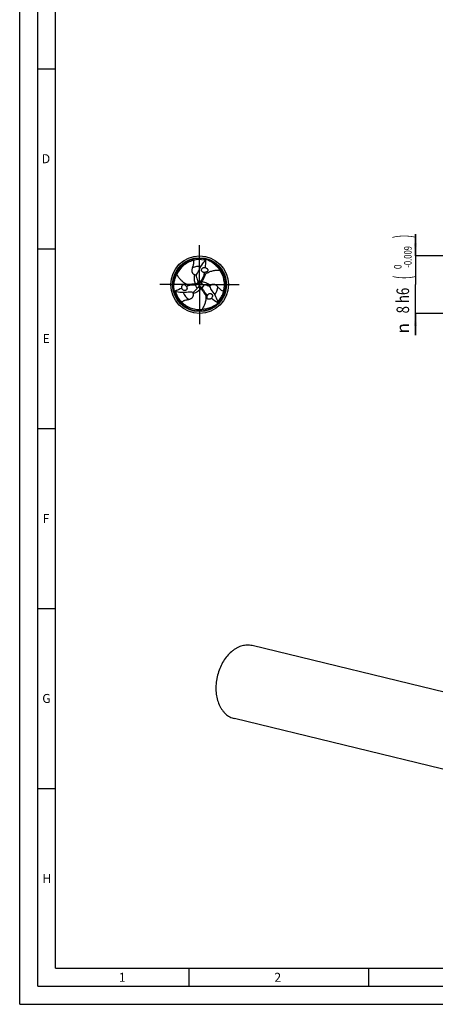
# Model space of a CAD drawing. Units: millimetres. Extents: x 0 to 594, y 0 to 420.
# Drawn here: x 0 to 116, y 0 to 274 of the extents above; entities that cross this region are included whole.
import ezdxf
from ezdxf.enums import TextEntityAlignment as Align

# ---------------------------------------------------------------- set-up
doc = ezdxf.new("R2010")
doc.units = ezdxf.units.MM
doc.header["$LTSCALE"] = 32.67
doc.linetypes.add('CENTER', pattern=[0.6, 0.375, -0.075, 0.075, -0.075])
doc.layers.get('0').update_dxf_attribs({"linetype": 'CONTINUOUS'})
for name, color, linetype in [('607759538-000-00-ED1_FORMAT', 7, 'CONTINUOUS'), ('607924523-000_AXIS', 7, 'CONTINUOUS'), ('607924523-000_CL', 7, 'CONTINUOUS'), ('607924523-000_DIM', 7, 'CONTINUOUS')]:
    doc.layers.add(name, color=color, linetype=linetype)
doc.styles.get("Standard").update_dxf_attribs({"font": 'TXT.SHX', "width": 0.7})
doc.styles.add('TEXTSTYLE_2', font='gdt', dxfattribs={"width": 0.7})
doc.styles.add('TEXTSTYLE_3', font='TXT.SHX', dxfattribs={"width": 0.6})
doc.dimstyles.new('DIMSTYLE_5', dxfattribs={"dimtxt": 3.5, "dimasz": 3.5, "dimexe": 1.5, "dimexo": 0, "dimgap": 0.875, "dimtad": 1, "dimdec": 3, "dimlfac": 0.5, "dimdsep": 46, "dimtxsty": 'STANDARD', "dimblk": '_FILLED', "dimblk1": '_FILLED', "dimblk2": '_FILLED', "dimcen": 0.09, "dimclrt": 2, "dimadec": 3, "dimazin": 2, "dimtol": 1, "dimtm": 0.009, "dimtfac": 0.6, "dimtdec": 3, "dimtofl": 0, "dimtmove": 0, "dimatfit": 3, "dimldrblk": '_FILLED', "dimfxl": 1, "dimtolj": 1, "dimarcsym": 0})

# ---------------------------------------------------------------- blocks, each defined once
blk = doc.blocks.new('_FILLED')
at = {"color": 0, "linetype": 'BYBLOCK'}
blk.add_solid([(0, 0), (-1, 0.125), (-1, -0.125)], dxfattribs=at)
blk = doc.blocks.new('*D4')
at = {"layer": '607924523-000_DIM', "color": 3, "linetype": 'CONTINUOUS'}
for p, q in [((110, 208), (110, 214)), ((110, 214), (110, 200)), ((140, 208), (110, 208)), ((110, 186), (110, 200)), ((140, 192), (110, 192)), ((110, 192), (110, 186))]:
    blk.add_line(p, q, dxfattribs=at)
at = {"layer": '607924523-000_DIM', "color": 3, "linetype": 'CONTINUOUS', "xscale": 3.5, "yscale": 3.5, "zscale": 3.5}
for p, rotation in [((110, 208), 270), ((110, 192), 90)]:
    blk.add_blockref('_FILLED', p, dxfattribs=dict(at, rotation=rotation))
at = {"layer": '607924523-000_DIM', "color": 2, "linetype": 'CONTINUOUS'}
for s, height, width, p in [(')', 4.9, 0.428571, (108.95, 213.41)), ('(', 4.9, 0.428571, (108.95, 202.01)), ('8 h6', 3.5, 0.767857, (108.25, 195.58))]:
    blk.add_text(s, height=height, rotation=90, dxfattribs=dict(at, width=width)).set_placement(p, align=Align.CENTER)
at = {"layer": '607924523-000_DIM', "color": 2, "linetype": 'CONTINUOUS', "style": 'TEXTSTYLE_3'}
for s, width, p in [('-0.009', 0.738095, (108.95, 207.71)), (' 0', 0.785714, (106.15, 204.71))]:
    blk.add_text(s, height=2.1, rotation=90, dxfattribs=dict(at, width=width)).set_placement(p, align=Align.CENTER)
at = {"layer": '607924523-000_DIM', "color": 2, "linetype": 'CONTINUOUS', "style": 'TEXTSTYLE_2'}
blk.add_text('n', height=3.5, rotation=90, dxfattribs=at).set_placement((108.25, 187.88), align=Align.CENTER)

msp = doc.modelspace()

# ---------------------------------------------------------------- linework, layer by layer
at = {"layer": '607759538-000-00-ED1_FORMAT', "color": 3, "linetype": 'CONTINUOUS'}
for p, q in [((0, 0), (0, 420)), ((5, 5), (5, 415)), ((5, 260), (10, 260)), ((5, 210), (10, 210)), ((5, 160), (10, 160)), ((5, 110), (10, 110)), ((5, 60), (10, 60)), ((47, 10), (47, 5)), ((97, 10), (97, 5)), ((5, 5), (589, 5)), ((0, 0), (594, 0))]:
    msp.add_line(p, q, dxfattribs=at)
at = {"layer": '607759538-000-00-ED1_FORMAT', "color": 7, "linetype": 'CONTINUOUS'}
for q in [(10, 410), (584, 10)]:
    msp.add_line((10, 10), q, dxfattribs=at)
at = {"layer": '607924523-000_AXIS', "color": 1, "linetype": 'CENTER'}
for q in [(50, 211), (39, 200), (61, 200), (50, 189)]:
    msp.add_line((50, 200), q, dxfattribs=at)
at = {"layer": '607924523-000_CL', "color": 9, "linetype": 'CONTINUOUS'}
for p, q in [((49.3465, 198.9502), (48.8827, 199.9016)), ((48.9106, 200.1929), (49.0738, 199.9213)), ((49.4176, 201.0908), (50.4735, 201.0168)), ((50.7117, 200.847), (50.395, 200.8415)), ((51.2359, 199.9589), (50.6438, 199.0816)), ((50.3776, 198.9601), (50.5312, 199.2372))]:
    msp.add_line(p, q, dxfattribs=at)
at = {"layer": '607924523-000_CL', "color": 7, "linetype": 'CONTINUOUS'}
for p, q in [((125.6306, 84.9017), (64.5904, 99.6743)), ((54.8083, 90.592), (54.8058, 90.5788)), ((54.8083, 90.592), (54.8059, 90.5788)), ((120.7224, 64.6212), (59.6822, 79.3938))]:
    msp.add_line(p, q, dxfattribs=at)
for radius in [8, 7.5]:
    msp.add_circle((50, 200), radius, dxfattribs=at)
for centre, radius, start, end in [((50, 200), 7.276, 74.025506, 191.594978), ((50.1891, 199.7782), 7.2127, 105.314964, 131.171672), ((39.0522, 210.1696), 8.0012, 328.552738, 332.038868), ((50, 200), 6.9501, 78.797776, 104.294585), ((49.9992, 199.9965), 6.9536, 76.493973, 78.796902), ((53.6389, 202.2942), 4.9764, 109.175783, 112.199797), ((50.0004, 200.0015), 7.2744, 71.594332, 74.00957), ((50, 200), 7.276, 314.025506, 71.594978), ((50.154, 199.8231), 7.1557, 131.197227, 154.602707), ((46.0435, 205.3046), 3.9942, 318.588646, 338.601653), ((51.1238, 203.2885), 1.5246, 71.130785, 71.587042), ((49.7698, 199.9551), 7.1557, 11.197227, 34.602707), ((46.6384, 222.6312), 22.8401, 275.638981, 276.120928), ((56.6461, 203.5848), 7.6466, 199.035206, 201.671788), ((59.1568, 204.5681), 10.3429, 201.597844, 201.786381), ((48.9959, 200.506), 0.5994, 336.822712, 355.763218), ((48.9937, 200.5058), 0.602, 5.243525, 21.801021), ((49.0115, 200.5081), 0.584, 355.442689, 5.177431), ((71.28, 191.5956), 22.8401, 155.638981, 156.120928), ((50.9402, 200.6166), 0.5994, 216.822712, 235.763218), ((50.9342, 200.602), 0.584, 235.442689, 245.177431), ((50.9412, 200.6186), 0.602, 245.243525, 261.801021), ((49.3777, 189.7859), 10.343, 81.597844, 81.786381), ((49.7814, 192.4519), 7.6466, 79.035206, 81.671788), ((49.7134, 199.9472), 7.2127, 345.314963, 11.171673), ((64.281, 204.3963), 8.0012, 208.552738, 212.038868), ((49.9985, 199.9996), 7.2744, 191.594332, 194.00957), ((46.1937, 202.0043), 4.9764, 229.175783, 232.199797), ((50, 200), 7.276, 194.025506, 311.594978), ((50.0034, 200.0011), 6.9536, 196.493973, 198.796902), ((50, 200), 6.9501, 198.797776, 224.294585), ((46.5901, 199.329), 1.5246, 191.130785, 191.587042), ((47.3843, 193.9213), 3.9942, 78.588646, 98.601653), ((45.1483, 197.1447), 3.138, 12.599411, 13.182193), ((43.5724, 203.9633), 7.6466, 319.035206, 321.671788), ((41.4655, 205.646), 10.343, 321.597844, 321.786381), ((50.0652, 198.8756), 0.602, 125.243525, 141.801021), ((50.0542, 198.8899), 0.584, 115.442689, 125.177431), ((50.0639, 198.8774), 0.5994, 96.822712, 115.763218), ((32.0816, 185.7732), 22.8401, 35.638981, 36.120928), ((54.8986, 197.226), 3.138, 132.599411, 133.182193), ((56.5721, 200.7741), 3.9942, 198.588646, 218.601653), ((50, 200), 6.9501, 318.797776, 344.294585), ((50.0976, 200.2747), 7.2127, 225.314965, 251.171674), ((46.6196, 198.2673), 2.3777, 278.564638, 280.405957), ((46.6303, 198.2075), 2.317, 280.411764, 280.949275), ((52.286, 197.3825), 1.5246, 311.130785, 311.587042), ((52.7573, 196.8478), 0.8119, 311.754549, 314.057606), ((50.0011, 199.9989), 7.2744, 311.594332, 314.00957), ((49.9974, 200.0024), 6.9536, 316.493973, 318.796902), ((50.1674, 195.7015), 4.9764, 349.175783, 352.199797), ((46.6668, 185.4341), 8.0012, 88.552738, 92.038868), ((50.0762, 200.2218), 7.1557, 251.197227, 274.602707), ((63.3455, 94.5116), 5.3107, 76.443691, 91.477078), ((69.2137, 87.8189), 14.6698, 169.156041, 169.61447)]:
    msp.add_arc(centre, radius, start, end, dxfattribs=at)
at = {"layer": '607924523-000_CL', "color": 9, "linetype": 'CONTINUOUS'}
for centre, radius, start, end in [((9.8289, 210.2597), 36.7736, 353.842696, 354.272504), ((38.9169, 209.6535), 7.812, 302.997737, 306.382567), ((50, 200), 5.083, 85.929299, 113.46016), ((63.9017, 204.7715), 7.812, 182.997738, 186.38257), ((78.9735, 229.6632), 36.7784, 233.842684, 234.272472), ((50, 200), 5.083, 205.929299, 233.46016), ((50, 200), 5.083, 325.929299, 353.46016), ((61.2023, 160.0766), 36.7784, 113.842684, 114.272472), ((47.1814, 185.5751), 7.812, 62.997738, 66.382573)]:
    msp.add_arc(centre, radius, start, end, dxfattribs=at)
at = {"layer": '607924523-000_CL', "color": 7, "linetype": 'CONTINUOUS'}
for centre, major_axis, start_param, end_param in [((32.6009, 210.1389), (10.8613, -18.4563), 0.83985866, 0.94714617), ((32.6009, 210.1389), (10.8613, -18.4563), 0.72226729, 0.77298957), ((49.919, 179.8625), (10.553, 18.6343), 0.72226729, 0.77298957), ((49.919, 179.8625), (10.553, 18.6343), 0.83985866, 0.94714617), ((67.4801, 209.9986), (21.4142, 0.178), -2.41932536, -2.36860308), ((67.4801, 209.9986), (21.4142, 0.178), -2.301734, -2.19444648)]:
    msp.add_ellipse(centre, major_axis=major_axis, ratio=0.85535002, start_param=start_param, end_param=end_param, dxfattribs=at)
for points, knots in [([(48.284, 206.7348), (48.3063, 206.6283), (48.332, 206.4217), (48.3306, 206.1223), (48.303, 205.8464), (48.2439, 205.508), (48.1399, 205.1124), (48.0337, 204.8087), (47.9764, 204.6628)], [0, 0, 0, 0, 0.15387159, 0.29302488, 0.42258975, 0.54555821, 0.77833079, 1, 1, 1, 1]), ([(49.7624, 203.8473), (49.9837, 204.412), (50.5612, 205.5008), (51.3337, 206.4565), (51.7587, 206.9017)], [0, 0, 0, 0, 0.49637396, 1, 1, 1, 1]), ([(52.0044, 206.9945), (52.3462, 206.8629), (53.0283, 206.5407), (53.9938, 205.8909), (54.898, 205.0513), (55.4195, 204.3822), (55.6598, 204.0187)], [0, 0, 0, 0, 0.22964079, 0.47087126, 0.72682905, 1, 1, 1, 1]), ([(53.25, 206.51), (53.51, 206.3813), (53.9894, 206.1149), (54.5428, 205.7465), (54.934, 205.4627), (55.1955, 205.2663), (55.4372, 205.0825), (55.5931, 204.9659), (55.6687, 204.9108)], [0, 0, 0, 0, 0.29967221, 0.56560621, 0.68629097, 0.7988715, 0.90340928, 1, 1, 1, 1]), ([(42.9404, 198.2386), (42.8835, 198.6005), (42.8215, 199.3522), (42.9014, 200.5133), (43.1764, 201.7161), (43.4952, 202.5023), (43.6898, 202.8922)], [0, 0, 0, 0, 0.22964079, 0.47087126, 0.72682905, 1, 1, 1, 1]), ([(46.537, 199.985), (46.3741, 200.0605), (46.0588, 200.2261), (45.6168, 200.5174), (45.2109, 200.8445), (44.7181, 201.3217), (44.1834, 201.9924), (43.8412, 202.5857), (43.6898, 202.8922)], [0, 0, 0, 0, 0.12989212, 0.25709654, 0.3823661, 0.506383, 0.75272773, 1, 1, 1, 1]), ([(47.9764, 204.6628), (47.9181, 204.5141), (47.8518, 204.28), (47.8247, 203.9568), (47.842, 203.7053), (47.8971, 203.4938), (47.9727, 203.3254), (48.0523, 203.1955), (48.1593, 203.0662), (48.3013, 202.9407), (48.4837, 202.8267), (48.6247, 202.7678), (48.701, 202.7419)], [0, 0, 0, 0, 0.20565323, 0.30971628, 0.41638465, 0.52874253, 0.58894195, 0.65344518, 0.72427439, 0.80424655, 0.8962823, 1, 1, 1, 1]), ([(48.701, 202.7419), (48.7368, 202.7297), (48.8511, 202.6896), (48.9654, 202.6496), (49.0452, 202.6256)], [0, 0, 0, 0, 0.31239791, 1, 1, 1, 1]), ([(49.0391, 202.6626), (49.0468, 202.6133), (49.079, 202.4166), (49.1162, 202.2207), (49.1474, 202.0746)], [0, 0, 0, 0, 0.25043536, 1, 1, 1, 1]), ([(51.0469, 203.4443), (51, 203.4586), (50.9085, 203.4958), (50.7846, 203.5768), (50.6807, 203.6817), (50.6031, 203.8061), (50.5571, 203.9439), (50.5448, 204.087), (50.5656, 204.2279), (50.6163, 204.3602), (50.693, 204.4789), (50.8239, 204.6148), (50.9907, 204.7125), (51.1741, 204.7646), (51.3662, 204.7863), (51.5134, 204.7654), (51.6054, 204.7351)], [0, 0, 0, 0, 0.06408495, 0.1282398, 0.19215723, 0.25554334, 0.31822076, 0.38019637, 0.44164039, 0.50279224, 0.56389818, 0.62515175, 0.74817126, 0.81055938, 0.87341665, 1, 1, 1, 1]), ([(51.3991, 203.4145), (51.3406, 203.4074), (51.2213, 203.405), (51.1038, 203.427), (51.0469, 203.4443)], [0, 0, 0, 0, 0.49749707, 1, 1, 1, 1]), ([(51.7185, 203.0066), (51.6674, 202.9706), (51.5687, 202.89), (51.4325, 202.7518), (51.3047, 202.5982), (51.2252, 202.4889), (51.1865, 202.4326)], [0, 0, 0, 0, 0.23823417, 0.48490871, 0.73918886, 1, 1, 1, 1]), ([(51.6169, 204.7312), (51.7009, 204.7025), (51.8256, 204.6474), (51.981, 204.5484), (52.0949, 204.4544), (52.1998, 204.3367), (52.2848, 204.1894), (52.3183, 204.0431), (52.3097, 203.9243), (52.2868, 203.8427), (52.252, 203.7714), (52.1961, 203.6923), (52.1284, 203.6283), (52.0553, 203.5772), (51.9814, 203.5343), (51.8476, 203.4755), (51.6458, 203.4259), (51.4811, 203.4145), (51.3991, 203.4145)], [0, 0, 0, 0, 0.11723934, 0.17876244, 0.2431745, 0.31171571, 0.38608917, 0.46584718, 0.50532385, 0.54250834, 0.5771332, 0.60960206, 0.67009601, 0.69901173, 0.7273427, 0.78283656, 0.89161427, 1, 1, 1, 1]), ([(51.7185, 203.0066), (51.8653, 203.1099), (52.1664, 203.3002), (52.6397, 203.5373), (53.1259, 203.7252), (53.7856, 203.9134), (54.6338, 204.0412), (55.3187, 204.0408), (55.6598, 204.0187)], [0, 0, 0, 0, 0.12989212, 0.25709654, 0.3823661, 0.506383, 0.75272773, 1, 1, 1, 1]), ([(42.7372, 199.5596), (42.7187, 199.8491), (42.7097, 200.3975), (42.752, 201.0609), (42.8022, 201.5416), (42.8415, 201.8662), (42.8798, 202.1675), (42.9029, 202.3608), (42.9128, 202.4538)], [0, 0, 0, 0, 0.29967221, 0.56560621, 0.68629097, 0.7988715, 0.90340928, 1, 1, 1, 1]), ([(45.0942, 199.0347), (45.0771, 199.1217), (45.0624, 199.2573), (45.0704, 199.4414), (45.095, 199.587), (45.1444, 199.7367), (45.2295, 199.884), (45.3394, 199.9862), (45.4466, 200.0381), (45.5287, 200.0591), (45.6079, 200.0645), (45.7043, 200.0557), (45.7936, 200.0291), (45.8744, 199.9914), (45.9485, 199.9488), (46.0663, 199.8623), (46.2102, 199.7123), (46.3024, 199.5755), (46.3434, 199.5044)], [0, 0, 0, 0, 0.11723935, 0.17876245, 0.24317452, 0.31171573, 0.38608918, 0.46584718, 0.50532384, 0.54250832, 0.57713318, 0.60960204, 0.67009599, 0.69901171, 0.72734268, 0.78283655, 0.89161427, 1, 1, 1, 1]), ([(46.537, 199.985), (46.5937, 199.9587), (46.7129, 199.9135), (46.9006, 199.8647), (47.0976, 199.8308), (47.2319, 199.8166), (47.3001, 199.8112)], [0, 0, 0, 0, 0.23823417, 0.48490871, 0.73918886, 1, 1, 1, 1]), ([(48.8827, 199.9016), (48.6214, 199.8758), (48.0944, 199.8342), (47.566, 199.8147), (47.3001, 199.8112)], [0, 0, 0, 0, 0.49678129, 1, 1, 1, 1]), ([(49.5469, 200.27), (49.5262, 200.2217), (49.4721, 200.1313), (49.3591, 200.0237), (49.2237, 199.9504), (49.1241, 199.9267), (49.0738, 199.9213)], [0, 0, 0, 0, 0.256886, 0.50657956, 0.75304481, 1, 1, 1, 1]), ([(49.1474, 202.0746), (49.1651, 201.9912), (49.2404, 201.6595), (49.3345, 201.3319), (49.4176, 201.0908)], [0, 0, 0, 0, 0.25047007, 1, 1, 1, 1]), ([(49.5937, 200.4617), (49.6266, 200.422), (49.7588, 200.2653), (49.8956, 200.1125), (50, 200)], [0, 0, 0, 0, 0.25140657, 1, 1, 1, 1]), ([(49.8034, 199.4173), (49.8212, 199.4656), (49.8908, 199.6585), (49.9548, 199.8533), (50, 200)], [0, 0, 0, 0, 0.25140657, 1, 1, 1, 1]), ([(50, 200), (50.0497, 200.0114), (50.2498, 200.0558), (50.4511, 200.0951), (50.603, 200.1211)], [0, 0, 0, 0, 0.24857977, 1, 1, 1, 1]), ([(50.4604, 200.2574), (50.4289, 200.2995), (50.3777, 200.3915), (50.3409, 200.5432), (50.3452, 200.6971), (50.3745, 200.7952), (50.395, 200.8415)], [0, 0, 0, 0, 0.256886, 0.50657956, 0.75304481, 1, 1, 1, 1]), ([(50.4735, 201.0168), (50.5817, 201.256), (50.8093, 201.7332), (51.0566, 202.2005), (51.1865, 202.4326)], [0, 0, 0, 0, 0.49678129, 1, 1, 1, 1]), ([(52.2229, 199.7011), (52.1419, 199.7274), (51.817, 199.8281), (51.4862, 199.9104), (51.2359, 199.9589)], [0, 0, 0, 0, 0.25047007, 1, 1, 1, 1]), ([(55.0499, 199.4211), (54.9503, 199.546), (54.7807, 199.7204), (54.5144, 199.9055), (54.2879, 200.0162), (54.0771, 200.0743), (53.8935, 200.0929), (53.7412, 200.089), (53.5758, 200.0609), (53.3961, 200.0007), (53.2061, 199.8998), (53.0846, 199.8072), (53.024, 199.7541)], [0, 0, 0, 0, 0.20565323, 0.30971628, 0.41638465, 0.52874253, 0.58894195, 0.65344518, 0.72427439, 0.80424655, 0.8962823, 1, 1, 1, 1]), ([(46.787, 197.8706), (46.1872, 197.7799), (44.9555, 197.7356), (43.7416, 197.9267), (43.1436, 198.0722)], [0, 0, 0, 0, 0.49637396, 1, 1, 1, 1]), ([(46.4937, 199.1845), (46.5048, 199.1367), (46.5183, 199.0388), (46.5101, 198.8911), (46.4712, 198.7487), (46.4023, 198.6192), (46.3059, 198.5106), (46.1881, 198.4283), (46.0557, 198.3758), (45.9158, 198.3536), (45.7746, 198.3607), (45.5915, 198.4061), (45.4235, 198.5017), (45.2867, 198.6345), (45.1719, 198.79), (45.1163, 198.928), (45.0966, 199.0228)], [0, 0, 0, 0, 0.06408495, 0.1282398, 0.19215723, 0.25554334, 0.31822076, 0.38019637, 0.44164039, 0.50279224, 0.56389818, 0.62515175, 0.74817126, 0.81055938, 0.87341665, 1, 1, 1, 1]), ([(46.3434, 199.5044), (46.3788, 199.4573), (46.4405, 199.3551), (46.4802, 199.2424), (46.4937, 199.1845)], [0, 0, 0, 0, 0.49749707, 1, 1, 1, 1]), ([(47.0704, 195.9327), (47.2194, 195.9616), (47.4412, 196.0275), (47.7152, 196.1703), (47.91, 196.3129), (48.0539, 196.4659), (48.1529, 196.6137), (48.2191, 196.7453), (48.2716, 196.8988), (48.3043, 197.0783), (48.309, 197.2843), (48.2899, 197.4289), (48.275, 197.5041)], [0, 0, 0, 0, 0.20389642, 0.30749534, 0.41409784, 0.52691696, 0.58758048, 0.65270312, 0.72424819, 0.80484256, 0.89699475, 1, 1, 1, 1]), ([(48.1746, 197.8365), (48.2134, 197.8679), (48.3677, 197.9941), (48.5187, 198.1243), (48.6297, 198.2243)], [0, 0, 0, 0, 0.25043536, 1, 1, 1, 1]), ([(48.275, 197.5041), (48.2684, 197.537), (48.2479, 197.6456), (48.2275, 197.7542), (48.2107, 197.8292)], [0, 0, 0, 0, 0.30420311, 1, 1, 1, 1]), ([(48.6297, 198.2243), (48.693, 198.2814), (48.9426, 198.5124), (49.1793, 198.7577), (49.3465, 198.9502)], [0, 0, 0, 0, 0.25047007, 1, 1, 1, 1]), ([(49.9927, 199.4726), (50.0449, 199.4788), (50.1502, 199.4772), (50.2999, 199.4332), (50.4311, 199.3525), (50.5014, 199.2781), (50.5312, 199.2372)], [0, 0, 0, 0, 0.256886, 0.50657956, 0.75304481, 1, 1, 1, 1]), ([(50.6438, 199.0816), (50.7969, 198.8682), (51.0964, 198.4326), (51.3774, 197.9847), (51.5134, 197.7562)], [0, 0, 0, 0, 0.49678129, 1, 1, 1, 1]), ([(51.7445, 197.0085), (51.7389, 197.0706), (51.7185, 197.1965), (51.6669, 197.3835), (51.5978, 197.571), (51.5428, 197.6944), (51.5134, 197.7562)], [0, 0, 0, 0, 0.23823417, 0.48490871, 0.73918886, 1, 1, 1, 1]), ([(53.2889, 196.2341), (53.222, 196.1758), (53.112, 196.0953), (52.9485, 196.0102), (52.8102, 195.9586), (52.6558, 195.9266), (52.4857, 195.9267), (52.3423, 195.9707), (52.2437, 196.0376), (52.1845, 196.0982), (52.1402, 196.164), (52.0996, 196.252), (52.078, 196.3426), (52.0702, 196.4315), (52.0701, 196.5169), (52.0861, 196.6622), (52.1441, 196.8618), (52.2165, 197.0101), (52.2575, 197.0811)], [0, 0, 0, 0, 0.11723935, 0.17876245, 0.24317452, 0.31171573, 0.38608918, 0.46584718, 0.50532384, 0.54250832, 0.57713318, 0.60960204, 0.67009599, 0.69901171, 0.72734268, 0.78283655, 0.89161427, 1, 1, 1, 1]), ([(52.7863, 199.5009), (52.7397, 199.5188), (52.5533, 199.5893), (52.3651, 199.6551), (52.2229, 199.7011)], [0, 0, 0, 0, 0.25043536, 1, 1, 1, 1]), ([(52.2575, 197.0811), (52.2806, 197.1353), (52.3382, 197.2398), (52.416, 197.3306), (52.4594, 197.3712)], [0, 0, 0, 0, 0.49749707, 1, 1, 1, 1]), ([(52.4594, 197.3712), (52.5298, 197.437), (52.6551, 197.5181), (52.842, 197.5686), (52.9865, 197.5751), (53.1273, 197.5485), (53.2568, 197.4908), (53.3687, 197.4057), (53.4591, 197.2993), (53.5255, 197.1767), (53.5815, 196.9994), (53.5878, 196.8091), (53.5472, 196.6258), (53.4766, 196.449), (53.3904, 196.3307), (53.3219, 196.2644)], [0, 0, 0, 0, 0.12776366, 0.19174963, 0.25522217, 0.31799974, 0.38007867, 0.44161342, 0.50283628, 0.5639879, 0.62526408, 0.74827813, 0.81063776, 0.87345894, 1, 1, 1, 1]), ([(53.024, 199.7541), (52.9988, 199.7319), (52.9151, 199.6598), (52.8312, 199.5879), (52.7746, 199.5359)], [0, 0, 0, 0, 0.30420311, 1, 1, 1, 1]), ([(53.4507, 198.2821), (53.8291, 197.8081), (54.4833, 196.7636), (54.9247, 195.6167), (55.0977, 195.0261)], [0, 0, 0, 0, 0.49637396, 1, 1, 1, 1]), ([(56.6905, 198.1187), (56.5871, 198.1527), (56.3954, 198.2337), (56.1368, 198.3845), (55.9116, 198.5465), (55.6481, 198.7668), (55.3575, 199.0547), (55.1476, 199.2985), (55.0499, 199.4211)], [0, 0, 0, 0, 0.15387159, 0.29302488, 0.42258975, 0.54555821, 0.77833079, 1, 1, 1, 1]), ([(45.0255, 195.1465), (45.1066, 195.219), (45.2726, 195.3446), (45.5326, 195.4931), (45.7854, 195.6072), (46.108, 195.7252), (46.5026, 195.8329), (46.8187, 195.8928), (46.9737, 195.9161)], [0, 0, 0, 0, 0.15387159, 0.29302488, 0.42258975, 0.54555821, 0.77833079, 1, 1, 1, 1]), ([(51.7445, 197.0085), (51.7606, 196.8296), (51.7748, 196.4738), (51.7435, 195.9453), (51.6631, 195.4303), (51.4963, 194.7649), (51.1828, 193.9664), (50.8401, 193.3735), (50.6504, 193.0892)], [0, 0, 0, 0, 0.12989212, 0.25709654, 0.3823661, 0.506383, 0.75272773, 1, 1, 1, 1]), ([(55.0552, 194.7669), (54.7703, 194.5367), (54.1503, 194.1071), (53.1047, 193.5958), (51.9256, 193.2326), (51.0853, 193.1155), (50.6504, 193.0892)], [0, 0, 0, 0, 0.22964079, 0.47087126, 0.72682905, 1, 1, 1, 1]), ([(54.0128, 193.9304), (53.7714, 193.7697), (53.301, 193.4877), (52.7052, 193.1926), (52.2639, 192.9957), (51.963, 192.8674), (51.683, 192.75), (51.504, 192.6733), (51.4186, 192.6354)], [0, 0, 0, 0, 0.29967221, 0.56560621, 0.68629097, 0.7988715, 0.90340928, 1, 1, 1, 1]), ([(63.2087, 99.8205), (62.9798, 99.8149), (62.5173, 99.7747), (61.8274, 99.6304), (61.1405, 99.403), (60.4623, 99.0947), (59.7983, 98.7081), (58.9262, 98.0833), (57.9038, 97.1192), (56.8354, 95.7367), (55.9391, 94.1553), (55.2433, 92.426), (54.9273, 91.2101), (54.8083, 90.592)], [0, 0, 0, 0, 0.05128395, 0.10371161, 0.15756217, 0.21304665, 0.27030799, 0.32942043, 0.45307061, 0.58352776, 0.71945777, 0.8590056, 1, 1, 1, 1]), ([(54.7842, 90.4635), (54.6683, 89.8313), (54.5211, 88.5655), (54.5586, 86.6877), (54.8548, 84.905), (55.3176, 83.5269), (55.8109, 82.5338), (56.2304, 81.8604), (56.7015, 81.2533), (57.2204, 80.7178), (57.7826, 80.2588), (58.3833, 79.8804), (59.0171, 79.5862), (59.4589, 79.4479), (59.6822, 79.3938)], [0, 0, 0, 0, 0.1453779, 0.28725869, 0.42353787, 0.55266745, 0.61434748, 0.67404469, 0.73183224, 0.78786016, 0.84235682, 0.89562538, 0.94803406, 1, 1, 1, 1])]:
    msp.add_open_spline(points, degree=3, knots=knots, dxfattribs=at)
at = {"layer": '607924523-000_CL', "color": 9, "linetype": 'CONTINUOUS'}
for points, knots in [([(48.9106, 200.1929), (48.8225, 200.3841), (48.6786, 200.7863), (48.5696, 201.4235), (48.5706, 202.0843), (48.6455, 202.524), (48.701, 202.7419)], [0, 0, 0, 0, 0.2425038, 0.4890166, 0.74104503, 1, 1, 1, 1]), ([(50.7117, 200.847), (50.7974, 201.0257), (51.1394, 201.7425), (51.4743, 202.4627), (51.7185, 203.0065)], [0, 0, 0, 0, 0.24946733, 1, 1, 1, 1]), ([(48.9106, 200.1929), (48.7131, 200.1777), (47.9213, 200.1155), (47.1301, 200.0454), (46.537, 199.985)], [0, 0, 0, 0, 0.24946733, 1, 1, 1, 1]), ([(49.5526, 200.7293), (49.5536, 200.7261), (49.5546, 200.721), (49.5525, 200.714), (49.5496, 200.7071), (49.5468, 200.696), (49.5411, 200.6782), (49.5358, 200.6573), (49.5293, 200.634), (49.5223, 200.6106), (49.5127, 200.5837), (49.4992, 200.553), (49.4839, 200.5183), (49.4631, 200.4822), (49.4376, 200.4459), (49.4083, 200.4086), (49.3743, 200.3713), (49.3354, 200.3361), (49.2923, 200.3034), (49.2454, 200.2739), (49.195, 200.2481), (49.1417, 200.2267), (49.0859, 200.2101), (49.0091, 200.1947), (48.9499, 200.1917), (48.9106, 200.1929)], [0, 0, 0, 0, 0.01103076, 0.01628586, 0.02343728, 0.03546467, 0.05384831, 0.08442264, 0.10611403, 0.13295716, 0.16418167, 0.19962346, 0.24263322, 0.28791912, 0.33559089, 0.38766335, 0.44320474, 0.50037133, 0.55920195, 0.6196546, 0.6814379, 0.74411218, 0.807516, 0.87149483, 1, 1, 1, 1]), ([(50.8553, 200.0228), (50.852, 200.0235), (50.8471, 200.0253), (50.8421, 200.0305), (50.8376, 200.0365), (50.8294, 200.0445), (50.8168, 200.0583), (50.8013, 200.0733), (50.7844, 200.0906), (50.7677, 200.1084), (50.7491, 200.1302), (50.7293, 200.1572), (50.7069, 200.1878), (50.6861, 200.2238), (50.6674, 200.2641), (50.6497, 200.3082), (50.6344, 200.3562), (50.6234, 200.4076), (50.6166, 200.4612), (50.6145, 200.5165), (50.6173, 200.5731), (50.6255, 200.63), (50.639, 200.6866), (50.664, 200.7608), (50.691, 200.8136), (50.7117, 200.847)], [0, 0, 0, 0, 0.01103076, 0.01628586, 0.02343728, 0.03546467, 0.05384831, 0.08442264, 0.10611403, 0.13295716, 0.16418167, 0.19962346, 0.24263322, 0.28791912, 0.33559089, 0.38766335, 0.44320474, 0.50037133, 0.55920195, 0.6196546, 0.6814379, 0.74411218, 0.807516, 0.87149483, 1, 1, 1, 1]), ([(50.7117, 200.847), (50.9214, 200.8277), (51.3416, 200.7512), (51.948, 200.527), (52.5197, 200.1958), (52.8631, 199.911), (53.024, 199.7541)], [0, 0, 0, 0, 0.2425038, 0.4890166, 0.74104503, 1, 1, 1, 1]), ([(50.3777, 198.9601), (50.2561, 198.7882), (49.9797, 198.4625), (49.4824, 198.0495), (48.9097, 197.72), (48.4914, 197.565), (48.275, 197.5041)], [0, 0, 0, 0, 0.2425038, 0.4890166, 0.74104503, 1, 1, 1, 1]), ([(49.5921, 199.2479), (49.5943, 199.2504), (49.5983, 199.2538), (49.6054, 199.2554), (49.6128, 199.2564), (49.6239, 199.2595), (49.6421, 199.2635), (49.6629, 199.2694), (49.6863, 199.2754), (49.71, 199.2809), (49.7382, 199.2862), (49.7715, 199.2898), (49.8091, 199.2939), (49.8508, 199.294), (49.895, 199.29), (49.942, 199.2832), (49.9913, 199.2725), (50.0413, 199.2564), (50.0911, 199.2354), (50.1401, 199.2095), (50.1876, 199.1788), (50.2329, 199.1433), (50.2751, 199.1033), (50.3269, 199.0445), (50.3591, 198.9947), (50.3776, 198.9601)], [0, 0, 0, 0, 0.01103076, 0.01628586, 0.02343728, 0.03546467, 0.05384831, 0.08442264, 0.10611403, 0.13295716, 0.16418167, 0.19962346, 0.24263322, 0.28791912, 0.33559089, 0.38766335, 0.44320474, 0.50037133, 0.55920195, 0.6196546, 0.6814379, 0.74411218, 0.807516, 0.87149483, 1, 1, 1, 1]), ([(50.3776, 198.9601), (50.4896, 198.7966), (50.9393, 198.142), (51.3956, 197.4919), (51.7445, 197.0085)], [0, 0, 0, 0, 0.24946733, 1, 1, 1, 1])]:
    msp.add_open_spline(points, degree=3, knots=knots, dxfattribs=at)

# ---------------------------------------------------------------- texts
at = {"layer": '607759538-000-00-ED1_FORMAT', "color": 2, "linetype": 'CONTINUOUS', "char_height": 2.5, "attachment_point": 1, "line_spacing_factor": 0.9}
for s, insert, width in [('D', (6.131, 236.25), 4.107143), ('E', (6.369, 186.25), 3.392857), ('F', (6.369, 136.25), 3.392857), ('G', (6.2798, 86.25), 3.660714), ('H', (6.2798, 36.25), 3.660714), ('1', (27.5476, 8.75), 2.857143), ('2', (70.7798, 8.75), 3.660714)]:
    msp.add_mtext(s, dxfattribs=dict(at, insert=insert, width=width))

# ---------------------------------------------------------------- dimensions: what is measured, and where the dimension line sits
at = {"layer": '607924523-000_DIM', "color": 3, "linetype": 'CONTINUOUS'}
dim = msp.add_linear_dim(base=(110, 192), p1=(140, 208), p2=(140, 192), angle=270, text='%%c<>', dimstyle='DIMSTYLE_5', override={"dimpost": '<>h6'}, dxfattribs=at)
dim.commit()
dim.dimension.update_dxf_attribs({"geometry": '*D4', "text_midpoint": (110, 200), "dimtype": 160})

doc.saveas('drawing.dxf')
